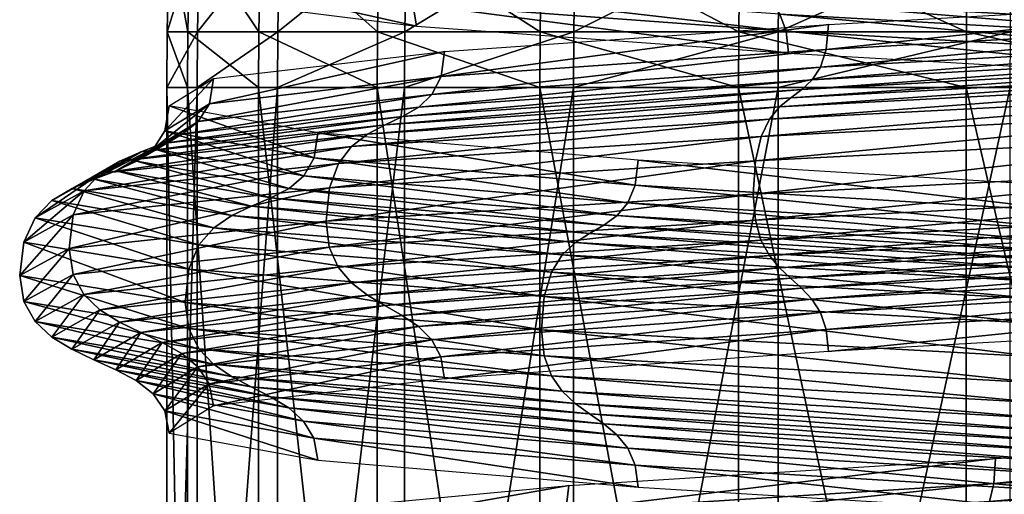
# Model space of a CAD drawing. Units: metres. Extents: x -7.42 to -4.35, y -0.95 to 5.09.
# Drawn here: x -6.43 to -6.06, y -0.4 to -0.22 of the extents above; entities that cross this region are included whole.
import ezdxf

# ---------------------------------------------------------------- set-up
doc = ezdxf.new("R2010")
doc.units = ezdxf.units.M

msp = doc.modelspace()

# ---------------------------------------------------------------- linework, layer by layer
at = {"layer": 'bottom lathe'}
for points in [[(-6.360407, -0.191125, -0.97063), (-6.372268, -0.229181, -1.065617), (-6.36112, -0.229181, -0.970475)], [(-6.360407, -0.191125, -0.97063), (-6.37154, -0.191125, -1.06563), (-6.372268, -0.229181, -1.065617)], [(-6.37154, -0.191125, -1.06563), (-6.364645, -0.229181, -1.161106), (-6.372268, -0.229181, -1.065617)], [(-6.37154, -0.191125, -1.06563), (-6.363928, -0.191125, -1.160977), (-6.364645, -0.229181, -1.161106)], [(-6.363928, -0.191125, -1.160977), (-6.338542, -0.229181, -1.253274), (-6.364645, -0.229181, -1.161106)], [(-6.363928, -0.191125, -1.160977), (-6.337864, -0.191125, -1.253008), (-6.338542, -0.229181, -1.253274)], [(-6.330959, -0.191125, -0.879626), (-6.36112, -0.229181, -0.970475), (-6.331628, -0.229181, -0.879335)], [(-6.330959, -0.191125, -0.879626), (-6.360407, -0.191125, -0.97063), (-6.36112, -0.229181, -0.970475)], [(-6.337864, -0.191125, -1.253008), (-6.294964, -0.229181, -1.338581), (-6.338542, -0.229181, -1.253274)], [(-6.337864, -0.191125, -1.253008), (-6.294351, -0.191125, -1.338187), (-6.294964, -0.229181, -1.338581)], [(-6.284326, -0.191125, -0.796114), (-6.331628, -0.229181, -0.879335), (-6.284925, -0.229181, -0.795698)], [(-6.284326, -0.191125, -0.796114), (-6.330959, -0.191125, -0.879626), (-6.331628, -0.229181, -0.879335)], [(-6.294351, -0.191125, -1.338187), (-6.23518, -0.229181, -1.414166), (-6.294964, -0.229181, -1.338581)], [(-6.294351, -0.191125, -1.338187), (-6.234656, -0.191125, -1.41366), (-6.23518, -0.229181, -1.414166)], [(-6.222299, -0.191125, -0.723302), (-6.284925, -0.229181, -0.795698), (-6.222805, -0.229181, -0.722777)], [(-6.222299, -0.191125, -0.723302), (-6.284326, -0.191125, -0.796114), (-6.284925, -0.229181, -0.795698)], [(-6.234656, -0.191125, -1.41366), (-6.162204, -0.229181, -1.476221), (-6.23518, -0.229181, -1.414166)], [(-6.234656, -0.191125, -1.41366), (-6.161789, -0.191125, -1.475622), (-6.162204, -0.229181, -1.476221)], [(-6.147261, -0.191125, -0.663987), (-6.222805, -0.229181, -0.722777), (-6.147655, -0.229181, -0.663374)], [(-6.147261, -0.191125, -0.663987), (-6.222299, -0.191125, -0.723302), (-6.222805, -0.229181, -0.722777)], [(-6.161789, -0.191125, -1.475622), (-6.078526, -0.229181, -1.52285), (-6.162204, -0.229181, -1.476221)], [(-6.161789, -0.191125, -1.475622), (-6.078235, -0.191125, -1.522181), (-6.078526, -0.229181, -1.52285)], [(-6.062094, -0.191125, -0.620448), (-6.147655, -0.229181, -0.663374), (-6.062361, -0.229181, -0.619769)], [(-6.062094, -0.191125, -0.620448), (-6.147261, -0.191125, -0.663987), (-6.147655, -0.229181, -0.663374)], [(-6.078235, -0.191125, -1.522181), (-5.98736, -0.229181, -1.552261), (-6.078526, -0.229181, -1.52285)], [(-6.078235, -0.191125, -1.522181), (-5.987205, -0.191125, -1.551549), (-5.98736, -0.229181, -1.552261)], [(-6.361278, -0.208946, -1.194197), (-6.359655, -0.217073, -1.193793), (-6.280633, -0.227055, -1.363257)], [(-6.361278, -0.208946, -1.194197), (-6.280633, -0.227055, -1.363257), (-6.281985, -0.218928, -1.364239)], [(-6.285442, -0.212676, -1.366751), (-6.281985, -0.218928, -1.364239), (-6.144768, -0.228909, -1.492196)], [(-6.285442, -0.212676, -1.366751), (-6.144768, -0.228909, -1.492196), (-6.147033, -0.222657, -1.49582)], [(-6.154311, -0.213746, -1.507468), (-6.15033, -0.217772, -1.501096), (-5.971432, -0.227754, -1.569768)], [(-6.154311, -0.213746, -1.507468), (-5.971432, -0.227754, -1.569768), (-5.972736, -0.223727, -1.577168)], [(-5.952427, -0.21644, -0.590052), (-5.952651, -0.225673, -0.58846), (-6.130026, -0.235655, -0.649535)], [(-5.952427, -0.21644, -0.590052), (-6.130026, -0.235655, -0.649535), (-6.129223, -0.226422, -0.650928)], [(-6.281985, -0.218928, -1.364239), (-6.280633, -0.227055, -1.363257), (-6.143882, -0.237036, -1.490779)], [(-6.281985, -0.218928, -1.364239), (-6.143882, -0.237036, -1.490779), (-6.144768, -0.228909, -1.492196)], [(-6.15033, -0.217772, -1.501096), (-6.147033, -0.222657, -1.49582), (-5.970351, -0.232639, -1.563642)], [(-6.15033, -0.217772, -1.501096), (-5.970351, -0.232639, -1.563642), (-5.971432, -0.227754, -1.569768)], [(-6.147033, -0.222657, -1.49582), (-6.144768, -0.228909, -1.492196), (-5.969609, -0.23889, -1.559433)], [(-6.147033, -0.222657, -1.49582), (-5.969609, -0.23889, -1.559433), (-5.970351, -0.232639, -1.563642)], [(-6.129223, -0.226422, -0.650928), (-6.130026, -0.235655, -0.649535), (-6.271607, -0.245635, -0.77261)], [(-6.129223, -0.226422, -0.650928), (-6.271607, -0.245635, -0.77261), (-6.270341, -0.236402, -0.7736)], [(-5.952651, -0.225673, -0.58846), (-5.953239, -0.232237, -0.584269), (-6.132143, -0.242218, -0.64587)], [(-5.952651, -0.225673, -0.58846), (-6.132143, -0.242218, -0.64587), (-6.130026, -0.235655, -0.649535)], [(-6.36112, -0.229181, -0.970475), (-6.372427, -0.249648, -1.065614), (-6.361274, -0.249648, -0.970442)], [(-6.36112, -0.229181, -0.970475), (-6.372268, -0.229181, -1.065617), (-6.372427, -0.249648, -1.065614)], [(-6.372268, -0.229181, -1.065617), (-6.3648, -0.249648, -1.161134), (-6.372427, -0.249648, -1.065614)], [(-6.372268, -0.229181, -1.065617), (-6.364645, -0.229181, -1.161106), (-6.3648, -0.249648, -1.161134)], [(-6.364645, -0.229181, -1.161106), (-6.33869, -0.249648, -1.253332), (-6.3648, -0.249648, -1.161134)], [(-6.364645, -0.229181, -1.161106), (-6.338542, -0.229181, -1.253274), (-6.33869, -0.249648, -1.253332)], [(-6.331628, -0.229181, -0.879335), (-6.361274, -0.249648, -0.970442), (-6.331772, -0.249648, -0.879272)], [(-6.331628, -0.229181, -0.879335), (-6.36112, -0.229181, -0.970475), (-6.361274, -0.249648, -0.970442)], [(-6.338542, -0.229181, -1.253274), (-6.295096, -0.249648, -1.338666), (-6.33869, -0.249648, -1.253332)], [(-6.338542, -0.229181, -1.253274), (-6.294964, -0.229181, -1.338581), (-6.295096, -0.249648, -1.338666)], [(-6.284925, -0.229181, -0.795698), (-6.331772, -0.249648, -0.879272), (-6.285055, -0.249648, -0.795608)], [(-6.284925, -0.229181, -0.795698), (-6.331628, -0.229181, -0.879335), (-6.331772, -0.249648, -0.879272)], [(-6.294964, -0.229181, -1.338581), (-6.235293, -0.249648, -1.414275), (-6.295096, -0.249648, -1.338666)], [(-6.294964, -0.229181, -1.338581), (-6.23518, -0.229181, -1.414166), (-6.235293, -0.249648, -1.414275)], [(-6.222805, -0.229181, -0.722777), (-6.285055, -0.249648, -0.795608), (-6.222914, -0.249648, -0.722664)], [(-6.222805, -0.229181, -0.722777), (-6.284925, -0.229181, -0.795698), (-6.285055, -0.249648, -0.795608)], [(-6.23518, -0.229181, -1.414166), (-6.162294, -0.249648, -1.47635), (-6.235293, -0.249648, -1.414275)], [(-6.23518, -0.229181, -1.414166), (-6.162204, -0.229181, -1.476221), (-6.162294, -0.249648, -1.47635)], [(-6.147655, -0.229181, -0.663374), (-6.222914, -0.249648, -0.722664), (-6.14774, -0.249648, -0.663241)], [(-6.147655, -0.229181, -0.663374), (-6.222805, -0.229181, -0.722777), (-6.222914, -0.249648, -0.722664)], [(-6.162204, -0.229181, -1.476221), (-6.078588, -0.249648, -1.522994), (-6.162294, -0.249648, -1.47635)], [(-6.162204, -0.229181, -1.476221), (-6.078526, -0.229181, -1.52285), (-6.078588, -0.249648, -1.522994)], [(-6.062361, -0.229181, -0.619769), (-6.14774, -0.249648, -0.663241), (-6.062419, -0.249648, -0.619623)], [(-6.062361, -0.229181, -0.619769), (-6.147655, -0.229181, -0.663374), (-6.14774, -0.249648, -0.663241)], [(-6.144768, -0.228909, -1.492196), (-6.143882, -0.237036, -1.490779), (-5.969319, -0.247017, -1.557787)], [(-6.144768, -0.228909, -1.492196), (-5.969319, -0.247017, -1.557787), (-5.969609, -0.23889, -1.559433)], [(-6.078526, -0.229181, -1.52285), (-5.987393, -0.249648, -1.552415), (-6.078588, -0.249648, -1.522994)], [(-6.078526, -0.229181, -1.52285), (-5.98736, -0.229181, -1.552261), (-5.987393, -0.249648, -1.552415)], [(-5.953239, -0.232237, -0.584269), (-5.954103, -0.236884, -0.57813), (-6.135242, -0.246866, -0.640501)], [(-5.953239, -0.232237, -0.584269), (-6.135242, -0.246866, -0.640501), (-6.132143, -0.242218, -0.64587)], [(-6.270341, -0.236402, -0.7736), (-6.271607, -0.245635, -0.77261), (-6.356774, -0.255617, -0.939759)], [(-6.270341, -0.236402, -0.7736), (-6.356774, -0.255617, -0.939759), (-6.355229, -0.246384, -0.940202)], [(-6.130026, -0.235655, -0.649535), (-6.132143, -0.242218, -0.64587), (-6.274942, -0.252199, -0.770004)], [(-6.130026, -0.235655, -0.649535), (-6.274942, -0.252199, -0.770004), (-6.271607, -0.245635, -0.77261)], [(-5.954103, -0.236884, -0.57813), (-5.955147, -0.240366, -0.570694), (-6.138997, -0.250348, -0.633999)], [(-5.954103, -0.236884, -0.57813), (-6.138997, -0.250348, -0.633999), (-6.135242, -0.246866, -0.640501)], [(-6.132143, -0.242218, -0.64587), (-6.135242, -0.246866, -0.640501), (-6.279828, -0.256846, -0.766187)], [(-6.132143, -0.242218, -0.64587), (-6.279828, -0.256846, -0.766187), (-6.274942, -0.252199, -0.770004)], [(-5.955147, -0.240366, -0.570694), (-5.956283, -0.243435, -0.562614), (-6.143076, -0.253416, -0.626932)], [(-5.955147, -0.240366, -0.570694), (-6.143076, -0.253416, -0.626932), (-6.138997, -0.250348, -0.633999)], [(-6.271607, -0.245635, -0.77261), (-6.274942, -0.252199, -0.770004), (-6.360843, -0.262181, -0.938593)], [(-6.271607, -0.245635, -0.77261), (-6.360843, -0.262181, -0.938593), (-6.356774, -0.255617, -0.939759)], [(-5.956283, -0.243435, -0.562614), (-5.957418, -0.246842, -0.554539), (-6.147154, -0.256824, -0.619871)], [(-5.956283, -0.243435, -0.562614), (-6.147154, -0.256824, -0.619871), (-6.143076, -0.253416, -0.626932)], [(-6.355229, -0.246384, -0.940202), (-6.356774, -0.255617, -0.939759), (-6.373125, -0.265598, -1.126642)], [(-6.355229, -0.246384, -0.940202), (-6.373125, -0.265598, -1.126642), (-6.371526, -0.256365, -1.126474)], [(-6.361274, -0.249648, -0.970442), (-6.372427, -0.642185, -1.065614), (-6.361274, -0.642185, -0.970442)], [(-6.361274, -0.249648, -0.970442), (-6.372427, -0.249648, -1.065614), (-6.372427, -0.642185, -1.065614)], [(-6.372427, -0.249648, -1.065614), (-6.3648, -0.642185, -1.161134), (-6.372427, -0.642185, -1.065614)], [(-6.372427, -0.249648, -1.065614), (-6.3648, -0.249648, -1.161134), (-6.3648, -0.642185, -1.161134)], [(-6.3648, -0.249648, -1.161134), (-6.33869, -0.642185, -1.253332), (-6.3648, -0.642185, -1.161134)], [(-6.3648, -0.249648, -1.161134), (-6.33869, -0.249648, -1.253332), (-6.33869, -0.642185, -1.253332)], [(-6.331772, -0.249648, -0.879272), (-6.361274, -0.642185, -0.970442), (-6.331772, -0.642185, -0.879272)], [(-6.331772, -0.249648, -0.879272), (-6.361274, -0.249648, -0.970442), (-6.361274, -0.642185, -0.970442)], [(-6.33869, -0.249648, -1.253332), (-6.295096, -0.642185, -1.338666), (-6.33869, -0.642185, -1.253332)], [(-6.33869, -0.249648, -1.253332), (-6.295096, -0.249648, -1.338666), (-6.295096, -0.642185, -1.338666)], [(-6.285055, -0.249648, -0.795608), (-6.331772, -0.642185, -0.879272), (-6.285054, -0.642185, -0.795608)], [(-6.285055, -0.249648, -0.795608), (-6.331772, -0.249648, -0.879272), (-6.331772, -0.642185, -0.879272)], [(-6.295096, -0.249648, -1.338666), (-6.235293, -0.642185, -1.414275), (-6.295096, -0.642185, -1.338666)], [(-6.295096, -0.249648, -1.338666), (-6.235293, -0.249648, -1.414275), (-6.235293, -0.642185, -1.414275)], [(-6.135242, -0.246866, -0.640501), (-6.138997, -0.250348, -0.633999), (-6.285745, -0.260329, -0.761565)], [(-6.135242, -0.246866, -0.640501), (-6.285745, -0.260329, -0.761565), (-6.279828, -0.256846, -0.766187)], [(-6.222914, -0.249648, -0.722664), (-6.285055, -0.249648, -0.795608), (-6.285054, -0.642185, -0.795608)], [(-6.222914, -0.249648, -0.722664), (-6.285054, -0.642185, -0.795608), (-6.222914, -0.642185, -0.722664)], [(-6.235293, -0.249648, -1.414275), (-6.162294, -0.642185, -1.47635), (-6.235293, -0.642185, -1.414275)], [(-6.235293, -0.249648, -1.414275), (-6.162294, -0.249648, -1.47635), (-6.162294, -0.642185, -1.47635)], [(-6.14774, -0.249648, -0.663241), (-6.222914, -0.642185, -0.722664), (-6.14774, -0.642185, -0.663241)], [(-6.14774, -0.249648, -0.663241), (-6.222914, -0.249648, -0.722664), (-6.222914, -0.642185, -0.722664)], [(-6.162294, -0.249648, -1.47635), (-6.078588, -0.642185, -1.522994), (-6.162294, -0.642185, -1.47635)], [(-6.162294, -0.249648, -1.47635), (-6.078588, -0.249648, -1.522994), (-6.078588, -0.642185, -1.522994)], [(-5.957418, -0.246842, -0.554539), (-5.95846, -0.25134, -0.547123), (-6.150898, -0.261322, -0.613384)], [(-5.957418, -0.246842, -0.554539), (-6.150898, -0.261322, -0.613384), (-6.147154, -0.256824, -0.619871)], [(-6.062419, -0.249648, -0.619623), (-6.14774, -0.642185, -0.663241), (-6.062419, -0.642185, -0.619623)], [(-6.062419, -0.249648, -0.619623), (-6.14774, -0.249648, -0.663241), (-6.14774, -0.642185, -0.663241)], [(-6.078588, -0.249648, -1.522994), (-5.987393, -0.642185, -1.552415), (-6.078588, -0.642185, -1.522994)], [(-6.078588, -0.249648, -1.522994), (-5.987393, -0.249648, -1.552415), (-5.987393, -0.642185, -1.552415)], [(-6.274942, -0.252199, -0.770004), (-6.279828, -0.256846, -0.766187), (-6.366802, -0.266828, -0.936884)], [(-6.274942, -0.252199, -0.770004), (-6.366802, -0.266828, -0.936884), (-6.360843, -0.262181, -0.938593)], [(-6.138997, -0.250348, -0.633999), (-6.143076, -0.253416, -0.626932), (-6.292174, -0.263397, -0.756541)], [(-6.138997, -0.250348, -0.633999), (-6.292174, -0.263397, -0.756541), (-6.285745, -0.260329, -0.761565)], [(-5.95846, -0.25134, -0.547123), (-5.959319, -0.257679, -0.541015), (-6.153982, -0.267661, -0.608043)], [(-5.95846, -0.25134, -0.547123), (-6.153982, -0.267661, -0.608043), (-6.150898, -0.261322, -0.613384)], [(-6.356774, -0.255617, -0.939759), (-6.360843, -0.262181, -0.938593), (-6.377333, -0.272162, -1.127084)], [(-6.356774, -0.255617, -0.939759), (-6.377333, -0.272162, -1.127084), (-6.373125, -0.265598, -1.126642)], [(-6.279828, -0.256846, -0.766187), (-6.285745, -0.260329, -0.761565), (-6.37402, -0.27031, -0.934814)], [(-6.279828, -0.256846, -0.766187), (-6.37402, -0.27031, -0.934814), (-6.366802, -0.266828, -0.936884)], [(-6.371526, -0.256365, -1.126474), (-6.373125, -0.265598, -1.126642), (-6.318277, -0.275579, -1.306041)], [(-6.371526, -0.256365, -1.126474), (-6.318277, -0.275579, -1.306041), (-6.316857, -0.266346, -1.305286)], [(-6.147154, -0.256824, -0.619871), (-6.150898, -0.261322, -0.613384), (-6.304502, -0.271303, -0.74691)], [(-6.147154, -0.256824, -0.619871), (-6.304502, -0.271303, -0.74691), (-6.2986, -0.266805, -0.751521)], [(-6.143076, -0.253416, -0.626932), (-6.147154, -0.256824, -0.619871), (-6.2986, -0.266805, -0.751521)], [(-6.143076, -0.253416, -0.626932), (-6.2986, -0.266805, -0.751521), (-6.292174, -0.263397, -0.756541)], [(-6.285745, -0.260329, -0.761565), (-6.292174, -0.263397, -0.756541), (-6.381863, -0.273379, -0.932565)], [(-6.285745, -0.260329, -0.761565), (-6.381863, -0.273379, -0.932565), (-6.37402, -0.27031, -0.934814)], [(-5.959319, -0.257679, -0.541015), (-5.959902, -0.266613, -0.536867), (-6.156076, -0.276595, -0.604415)], [(-5.959319, -0.257679, -0.541015), (-6.156076, -0.276595, -0.604415), (-6.153982, -0.267661, -0.608043)], [(-6.292174, -0.263397, -0.756541), (-6.2986, -0.266805, -0.751521), (-6.389701, -0.276786, -0.930317)], [(-6.292174, -0.263397, -0.756541), (-6.389701, -0.276786, -0.930317), (-6.381863, -0.273379, -0.932565)], [(-6.360843, -0.262181, -0.938593), (-6.366802, -0.266828, -0.936884), (-6.383499, -0.276809, -1.127732)], [(-6.360843, -0.262181, -0.938593), (-6.383499, -0.276809, -1.127732), (-6.377333, -0.272162, -1.127084)], [(-6.150898, -0.261322, -0.613384), (-6.153982, -0.267661, -0.608043), (-6.309362, -0.277642, -0.743113)], [(-6.150898, -0.261322, -0.613384), (-6.309362, -0.277642, -0.743113), (-6.304502, -0.271303, -0.74691)], [(-6.2986, -0.266805, -0.751521), (-6.304502, -0.271303, -0.74691), (-6.396901, -0.281284, -0.928253)], [(-6.2986, -0.266805, -0.751521), (-6.396901, -0.281284, -0.928253), (-6.389701, -0.276786, -0.930317)], [(-6.366802, -0.266828, -0.936884), (-6.37402, -0.27031, -0.934814), (-6.390966, -0.280291, -1.128517)], [(-6.366802, -0.266828, -0.936884), (-6.390966, -0.280291, -1.128517), (-6.383499, -0.276809, -1.127732)], [(-6.373125, -0.265598, -1.126642), (-6.377333, -0.272162, -1.127084), (-6.322013, -0.282143, -1.308028)], [(-6.373125, -0.265598, -1.126642), (-6.322013, -0.282143, -1.308028), (-6.318277, -0.275579, -1.306041)], [(-6.316857, -0.266346, -1.305286), (-6.318277, -0.275579, -1.306041), (-6.200219, -0.28556, -1.451831)], [(-6.316857, -0.266346, -1.305286), (-6.200219, -0.28556, -1.451831), (-6.199185, -0.276327, -1.450599)], [(-6.153982, -0.267661, -0.608043), (-6.156076, -0.276595, -0.604415), (-6.312663, -0.286576, -0.740534)], [(-6.153982, -0.267661, -0.608043), (-6.312663, -0.286576, -0.740534), (-6.309362, -0.277642, -0.743113)], [(-5.959902, -0.266613, -0.536867), (-5.960117, -0.278892, -0.535331), (-6.156852, -0.288874, -0.603072)], [(-5.959902, -0.266613, -0.536867), (-6.156852, -0.288874, -0.603072), (-6.156076, -0.276595, -0.604415)], [(-6.304502, -0.271303, -0.74691), (-6.309362, -0.277642, -0.743113), (-6.40283, -0.287623, -0.926553)], [(-6.304502, -0.271303, -0.74691), (-6.40283, -0.287623, -0.926553), (-6.396901, -0.281284, -0.928253)], [(-6.37402, -0.27031, -0.934814), (-6.381863, -0.273379, -0.932565), (-6.399081, -0.28336, -1.12937)], [(-6.37402, -0.27031, -0.934814), (-6.399081, -0.28336, -1.12937), (-6.390966, -0.280291, -1.128517)], [(-6.381863, -0.273379, -0.932565), (-6.389701, -0.276786, -0.930317), (-6.407191, -0.286767, -1.130222)], [(-6.381863, -0.273379, -0.932565), (-6.407191, -0.286767, -1.130222), (-6.399081, -0.28336, -1.12937)], [(-6.377333, -0.272162, -1.127084), (-6.383499, -0.276809, -1.127732), (-6.327487, -0.28679, -1.310938)], [(-6.377333, -0.272162, -1.127084), (-6.327487, -0.28679, -1.310938), (-6.322013, -0.282143, -1.308028)], [(-6.389701, -0.276786, -0.930317), (-6.396901, -0.281284, -0.928253), (-6.414639, -0.291265, -1.131005)], [(-6.389701, -0.276786, -0.930317), (-6.414639, -0.291265, -1.131005), (-6.407191, -0.286767, -1.130222)], [(-6.309362, -0.277642, -0.743113), (-6.312663, -0.286576, -0.740534), (-6.406856, -0.296557, -0.925398)], [(-6.309362, -0.277642, -0.743113), (-6.406856, -0.296557, -0.925398), (-6.40283, -0.287623, -0.926553)], [(-6.383499, -0.276809, -1.127732), (-6.390966, -0.280291, -1.128517), (-6.334117, -0.290273, -1.314463)], [(-6.383499, -0.276809, -1.127732), (-6.334117, -0.290273, -1.314463), (-6.327487, -0.28679, -1.310938)], [(-6.318277, -0.275579, -1.306041), (-6.322013, -0.282143, -1.308028), (-6.202939, -0.292124, -1.455073)], [(-6.318277, -0.275579, -1.306041), (-6.202939, -0.292124, -1.455073), (-6.200219, -0.28556, -1.451831)], [(-6.156076, -0.276595, -0.604415), (-6.156852, -0.288874, -0.603072), (-6.313885, -0.298855, -0.739579)], [(-6.156076, -0.276595, -0.604415), (-6.313885, -0.298855, -0.739579), (-6.312663, -0.286576, -0.740534)], [(-6.199185, -0.276327, -1.450599), (-6.200219, -0.28556, -1.451831), (-6.036143, -0.295541, -1.542779)], [(-6.199185, -0.276327, -1.450599), (-6.036143, -0.295541, -1.542779), (-6.035646, -0.286308, -1.54125)], [(-6.396901, -0.281284, -0.928253), (-6.40283, -0.287623, -0.926553), (-6.420774, -0.297604, -1.13165)], [(-6.396901, -0.281284, -0.928253), (-6.420774, -0.297604, -1.13165), (-6.414639, -0.291265, -1.131005)], [(-6.390966, -0.280291, -1.128517), (-6.399081, -0.28336, -1.12937), (-6.341322, -0.293341, -1.318294)], [(-6.390966, -0.280291, -1.128517), (-6.341322, -0.293341, -1.318294), (-6.334117, -0.290273, -1.314463)], [(-6.322013, -0.282143, -1.308028), (-6.327487, -0.28679, -1.310938), (-6.206923, -0.296771, -1.459822)], [(-6.322013, -0.282143, -1.308028), (-6.206923, -0.296771, -1.459822), (-6.202939, -0.292124, -1.455073)], [(-5.960117, -0.278892, -0.535331), (-6.15609, -0.298447, -0.604393), (-6.156852, -0.288874, -0.603072)], [(-5.960117, -0.278892, -0.535331), (-5.959905, -0.288466, -0.536842), (-6.15609, -0.298447, -0.604393)], [(-6.399081, -0.28336, -1.12937), (-6.407191, -0.286767, -1.130222), (-6.348521, -0.296749, -1.322122)], [(-6.399081, -0.28336, -1.12937), (-6.348521, -0.296749, -1.322122), (-6.341322, -0.293341, -1.318294)], [(-6.200219, -0.28556, -1.451831), (-6.202939, -0.292124, -1.455073), (-6.037451, -0.302105, -1.546804)], [(-6.200219, -0.28556, -1.451831), (-6.037451, -0.302105, -1.546804), (-6.036143, -0.295541, -1.542779)], [(-6.40283, -0.287623, -0.926553), (-6.406856, -0.296557, -0.925398), (-6.424939, -0.306538, -1.132088)], [(-6.40283, -0.287623, -0.926553), (-6.424939, -0.306538, -1.132088), (-6.420774, -0.297604, -1.13165)], [(-6.407191, -0.286767, -1.130222), (-6.414639, -0.291265, -1.131005), (-6.355134, -0.301247, -1.325638)], [(-6.312663, -0.286576, -0.740534), (-6.313885, -0.298855, -0.739579), (-6.408347, -0.308836, -0.924971)], [(-6.312663, -0.286576, -0.740534), (-6.408347, -0.308836, -0.924971), (-6.406856, -0.296557, -0.925398)], [(-6.407191, -0.286767, -1.130222), (-6.355134, -0.301247, -1.325638), (-6.348521, -0.296749, -1.322122)], [(-6.327487, -0.28679, -1.310938), (-6.334117, -0.290273, -1.314463), (-6.211751, -0.300253, -1.465574)], [(-6.327487, -0.28679, -1.310938), (-6.211751, -0.300253, -1.465574), (-6.206923, -0.296771, -1.459822)], [(-6.156852, -0.288874, -0.603072), (-6.312683, -0.308428, -0.740518), (-6.313885, -0.298855, -0.739579)], [(-6.156852, -0.288874, -0.603072), (-6.15609, -0.298447, -0.604393), (-6.312683, -0.308428, -0.740518)], [(-5.959905, -0.288466, -0.536842), (-6.154009, -0.305823, -0.607996), (-6.15609, -0.298447, -0.604393)], [(-5.959905, -0.288466, -0.536842), (-5.959326, -0.295842, -0.540961), (-6.154009, -0.305823, -0.607996)], [(-6.414639, -0.291265, -1.131005), (-6.420774, -0.297604, -1.13165), (-6.36058, -0.307586, -1.328534)], [(-6.414639, -0.291265, -1.131005), (-6.36058, -0.307586, -1.328534), (-6.355134, -0.301247, -1.325638)], [(-6.334117, -0.290273, -1.314463), (-6.341322, -0.293341, -1.318294), (-6.216995, -0.303322, -1.471824)], [(-6.334117, -0.290273, -1.314463), (-6.216995, -0.303322, -1.471824), (-6.211751, -0.300253, -1.465574)], [(-6.202939, -0.292124, -1.455073), (-6.206923, -0.296771, -1.459822), (-6.039366, -0.306752, -1.5527)], [(-6.202939, -0.292124, -1.455073), (-6.039366, -0.306752, -1.5527), (-6.037451, -0.302105, -1.546804)], [(-6.406856, -0.296557, -0.925398), (-6.408347, -0.308836, -0.924971), (-6.426481, -0.318817, -1.13225)], [(-6.406856, -0.296557, -0.925398), (-6.426481, -0.318817, -1.13225), (-6.424939, -0.306538, -1.132088)], [(-6.348521, -0.296749, -1.322122), (-6.355134, -0.301247, -1.325638), (-6.227051, -0.311228, -1.483808)], [(-6.341322, -0.293341, -1.318294), (-6.348521, -0.296749, -1.322122), (-6.222236, -0.306729, -1.478071)], [(-6.348521, -0.296749, -1.322122), (-6.227051, -0.311228, -1.483808), (-6.222236, -0.306729, -1.478071)], [(-6.341322, -0.293341, -1.318294), (-6.222236, -0.306729, -1.478071), (-6.216995, -0.303322, -1.471824)], [(-5.959326, -0.295842, -0.540961), (-6.150939, -0.311511, -0.613313), (-6.154009, -0.305823, -0.607996)], [(-5.959326, -0.295842, -0.540961), (-5.958471, -0.30153, -0.547041), (-6.150939, -0.311511, -0.613313)], [(-6.420774, -0.297604, -1.13165), (-6.424939, -0.306538, -1.132088), (-6.364278, -0.31652, -1.3305)], [(-6.420774, -0.297604, -1.13165), (-6.364278, -0.31652, -1.3305), (-6.36058, -0.307586, -1.328534)], [(-6.313885, -0.298855, -0.739579), (-6.406881, -0.31841, -0.925391), (-6.408347, -0.308836, -0.924971)], [(-6.313885, -0.298855, -0.739579), (-6.312683, -0.308428, -0.740518), (-6.406881, -0.31841, -0.925391)], [(-6.15609, -0.298447, -0.604393), (-6.309405, -0.315804, -0.743079), (-6.312683, -0.308428, -0.740518)], [(-6.15609, -0.298447, -0.604393), (-6.154009, -0.305823, -0.607996), (-6.309405, -0.315804, -0.743079)], [(-6.211751, -0.300253, -1.465574), (-6.216995, -0.303322, -1.471824), (-6.044208, -0.313303, -1.567602)], [(-6.206923, -0.296771, -1.459822), (-6.211751, -0.300253, -1.465574), (-6.041687, -0.310234, -1.559841)], [(-6.211751, -0.300253, -1.465574), (-6.044208, -0.313303, -1.567602), (-6.041687, -0.310234, -1.559841)], [(-6.206923, -0.296771, -1.459822), (-6.041687, -0.310234, -1.559841), (-6.039366, -0.306752, -1.5527)], [(-6.355134, -0.301247, -1.325638), (-6.36058, -0.307586, -1.328534), (-6.231015, -0.317567, -1.488533)], [(-6.355134, -0.301247, -1.325638), (-6.231015, -0.317567, -1.488533), (-6.227051, -0.311228, -1.483808)], [(-6.216995, -0.303322, -1.471824), (-6.222236, -0.306729, -1.478071), (-6.046728, -0.31671, -1.575356)], [(-6.216995, -0.303322, -1.471824), (-6.046728, -0.31671, -1.575356), (-6.044208, -0.313303, -1.567602)], [(-5.958471, -0.30153, -0.547041), (-6.147207, -0.31602, -0.619778), (-6.150939, -0.311511, -0.613313)], [(-5.958471, -0.30153, -0.547041), (-5.957433, -0.306039, -0.554434), (-6.147207, -0.31602, -0.619778)], [(-6.424939, -0.306538, -1.132088), (-6.426481, -0.318817, -1.13225), (-6.365648, -0.328799, -1.331229)], [(-6.424939, -0.306538, -1.132088), (-6.365648, -0.328799, -1.331229), (-6.364278, -0.31652, -1.3305)], [(-6.36058, -0.307586, -1.328534), (-6.364278, -0.31652, -1.3305), (-6.233708, -0.3265, -1.491742)], [(-6.36058, -0.307586, -1.328534), (-6.233708, -0.3265, -1.491742), (-6.231015, -0.317567, -1.488533)], [(-6.154009, -0.305823, -0.607996), (-6.304567, -0.321492, -0.746859), (-6.309405, -0.315804, -0.743079)], [(-6.154009, -0.305823, -0.607996), (-6.150939, -0.311511, -0.613313), (-6.304567, -0.321492, -0.746859)], [(-6.222236, -0.306729, -1.478071), (-6.227051, -0.311228, -1.483808), (-6.049043, -0.321208, -1.58248)], [(-6.222236, -0.306729, -1.478071), (-6.049043, -0.321208, -1.58248), (-6.046728, -0.31671, -1.575356)], [(-5.957433, -0.306039, -0.554434), (-6.143139, -0.31986, -0.626824), (-6.147207, -0.31602, -0.619778)], [(-5.957433, -0.306039, -0.554434), (-5.9563, -0.309878, -0.56249), (-6.143139, -0.31986, -0.626824)], [(-6.408347, -0.308836, -0.924971), (-6.424965, -0.32839, -1.13209), (-6.426481, -0.318817, -1.13225)], [(-6.408347, -0.308836, -0.924971), (-6.406881, -0.31841, -0.925391), (-6.424965, -0.32839, -1.13209)], [(-6.312683, -0.308428, -0.740518), (-6.402882, -0.325786, -0.926538), (-6.406881, -0.31841, -0.925391)], [(-6.312683, -0.308428, -0.740518), (-6.309405, -0.315804, -0.743079), (-6.402882, -0.325786, -0.926538)], [(-6.227051, -0.311228, -1.483808), (-6.231015, -0.317567, -1.488533), (-6.050949, -0.327548, -1.588346)], [(-6.227051, -0.311228, -1.483808), (-6.050949, -0.327548, -1.588346), (-6.049043, -0.321208, -1.58248)], [(-5.9563, -0.309878, -0.56249), (-6.139063, -0.323538, -0.633885), (-6.143139, -0.31986, -0.626824)], [(-5.9563, -0.309878, -0.56249), (-5.955165, -0.313557, -0.570564), (-6.139063, -0.323538, -0.633885)], [(-6.150939, -0.311511, -0.613313), (-6.298684, -0.326001, -0.751455), (-6.304567, -0.321492, -0.746859)], [(-6.150939, -0.311511, -0.613313), (-6.147207, -0.31602, -0.619778), (-6.298684, -0.326001, -0.751455)], [(-5.955165, -0.313557, -0.570564), (-6.135305, -0.327565, -0.640392), (-6.139063, -0.323538, -0.633885)], [(-5.955165, -0.313557, -0.570564), (-5.95412, -0.317584, -0.578004), (-6.135305, -0.327565, -0.640392)], [(-6.406881, -0.31841, -0.925391), (-6.420828, -0.335767, -1.131656), (-6.424965, -0.32839, -1.13209)], [(-6.406881, -0.31841, -0.925391), (-6.402882, -0.325786, -0.926538), (-6.420828, -0.335767, -1.131656)], [(-6.309405, -0.315804, -0.743079), (-6.39698, -0.331474, -0.92823), (-6.402882, -0.325786, -0.926538)], [(-6.309405, -0.315804, -0.743079), (-6.304567, -0.321492, -0.746859), (-6.39698, -0.331474, -0.92823)], [(-6.364278, -0.31652, -1.3305), (-6.365648, -0.328799, -1.331229), (-6.234704, -0.33878, -1.49293)], [(-6.364278, -0.31652, -1.3305), (-6.234704, -0.33878, -1.49293), (-6.233708, -0.3265, -1.491742)], [(-6.147207, -0.31602, -0.619778), (-6.292273, -0.329841, -0.756464), (-6.298684, -0.326001, -0.751455)], [(-6.147207, -0.31602, -0.619778), (-6.143139, -0.31986, -0.626824), (-6.292273, -0.329841, -0.756464)], [(-6.231015, -0.317567, -1.488533), (-6.233708, -0.3265, -1.491742), (-6.052243, -0.336481, -1.592329)], [(-6.231015, -0.317567, -1.488533), (-6.052243, -0.336481, -1.592329), (-6.050949, -0.327548, -1.588346)], [(-5.95412, -0.317584, -0.578004), (-6.132195, -0.33245, -0.645779), (-6.135305, -0.327565, -0.640392)], [(-5.95412, -0.317584, -0.578004), (-5.953254, -0.322468, -0.584165), (-6.132195, -0.33245, -0.645779)], [(-6.426481, -0.318817, -1.13225), (-6.424965, -0.32839, -1.13209), (-6.364301, -0.338372, -1.330512)], [(-6.426481, -0.318817, -1.13225), (-6.364301, -0.338372, -1.330512), (-6.365648, -0.328799, -1.331229)], [(-6.304567, -0.321492, -0.746859), (-6.389804, -0.335983, -0.930288), (-6.39698, -0.331474, -0.92823)], [(-6.304567, -0.321492, -0.746859), (-6.298684, -0.326001, -0.751455), (-6.389804, -0.335983, -0.930288)], [(-6.143139, -0.31986, -0.626824), (-6.285849, -0.333519, -0.761484), (-6.292273, -0.329841, -0.756464)], [(-6.143139, -0.31986, -0.626824), (-6.139063, -0.323538, -0.633885), (-6.285849, -0.333519, -0.761484)], [(-6.139063, -0.323538, -0.633885), (-6.279928, -0.337546, -0.76611), (-6.285849, -0.333519, -0.761484)], [(-6.139063, -0.323538, -0.633885), (-6.135305, -0.327565, -0.640392), (-6.279928, -0.337546, -0.76611)], [(-5.953254, -0.322468, -0.584165), (-6.130059, -0.338701, -0.64948), (-6.132195, -0.33245, -0.645779)], [(-5.953254, -0.322468, -0.584165), (-5.95266, -0.32872, -0.588397), (-6.130059, -0.338701, -0.64948)], [(-6.424965, -0.32839, -1.13209), (-6.420828, -0.335767, -1.131656), (-6.360628, -0.345748, -1.328559)], [(-6.424965, -0.32839, -1.13209), (-6.360628, -0.345748, -1.328559), (-6.364301, -0.338372, -1.330512)], [(-6.402882, -0.325786, -0.926538), (-6.414721, -0.341454, -1.131014), (-6.420828, -0.335767, -1.131656)], [(-6.402882, -0.325786, -0.926538), (-6.39698, -0.331474, -0.92823), (-6.414721, -0.341454, -1.131014)], [(-6.298684, -0.326001, -0.751455), (-6.381983, -0.339822, -0.932531), (-6.389804, -0.335983, -0.930288)], [(-6.298684, -0.326001, -0.751455), (-6.292273, -0.329841, -0.756464), (-6.381983, -0.339822, -0.932531)], [(-6.365648, -0.328799, -1.331229), (-6.364301, -0.338372, -1.330512), (-6.233724, -0.348353, -1.491761)], [(-6.365648, -0.328799, -1.331229), (-6.233724, -0.348353, -1.491761), (-6.234704, -0.33878, -1.49293)], [(-6.135305, -0.327565, -0.640392), (-6.275025, -0.342431, -0.76994), (-6.279928, -0.337546, -0.76611)], [(-6.135305, -0.327565, -0.640392), (-6.132195, -0.33245, -0.645779), (-6.275025, -0.342431, -0.76994)], [(-6.233708, -0.3265, -1.491742), (-6.234704, -0.33878, -1.49293), (-6.052722, -0.34876, -1.593804)], [(-6.233708, -0.3265, -1.491742), (-6.052722, -0.34876, -1.593804), (-6.052243, -0.336481, -1.592329)], [(-5.95266, -0.32872, -0.588397), (-6.129223, -0.346828, -0.650928), (-6.130059, -0.338701, -0.64948)], [(-5.95266, -0.32872, -0.588397), (-5.952427, -0.336847, -0.590052), (-6.129223, -0.346828, -0.650928)], [(-6.39698, -0.331474, -0.92823), (-6.407297, -0.345964, -1.130233), (-6.414721, -0.341454, -1.131014)], [(-6.39698, -0.331474, -0.92823), (-6.389804, -0.335983, -0.930288), (-6.407297, -0.345964, -1.130233)], [(-6.292273, -0.329841, -0.756464), (-6.374146, -0.343501, -0.934778), (-6.381983, -0.339822, -0.932531)], [(-6.292273, -0.329841, -0.756464), (-6.285849, -0.333519, -0.761484), (-6.374146, -0.343501, -0.934778)], [(-6.132195, -0.33245, -0.645779), (-6.271658, -0.348682, -0.77257), (-6.275025, -0.342431, -0.76994)], [(-6.132195, -0.33245, -0.645779), (-6.130059, -0.338701, -0.64948), (-6.271658, -0.348682, -0.77257)], [(-6.420828, -0.335767, -1.131656), (-6.414721, -0.341454, -1.131014), (-6.355207, -0.351436, -1.325677)], [(-6.420828, -0.335767, -1.131656), (-6.355207, -0.351436, -1.325677), (-6.360628, -0.345748, -1.328559)], [(-6.389804, -0.335983, -0.930288), (-6.399206, -0.349803, -1.129383), (-6.407297, -0.345964, -1.130233)], [(-6.389804, -0.335983, -0.930288), (-6.381983, -0.339822, -0.932531), (-6.399206, -0.349803, -1.129383)], [(-6.285849, -0.333519, -0.761484), (-6.366923, -0.347528, -0.936849), (-6.374146, -0.343501, -0.934778)], [(-6.285849, -0.333519, -0.761484), (-6.279928, -0.337546, -0.76611), (-6.366923, -0.347528, -0.936849)], [(-6.381983, -0.339822, -0.932531), (-6.391098, -0.353482, -1.128531), (-6.399206, -0.349803, -1.129383)], [(-6.381983, -0.339822, -0.932531), (-6.374146, -0.343501, -0.934778), (-6.391098, -0.353482, -1.128531)], [(-6.279928, -0.337546, -0.76611), (-6.360943, -0.352412, -0.938564), (-6.366923, -0.347528, -0.936849)], [(-6.364301, -0.338372, -1.330512), (-6.360628, -0.345748, -1.328559), (-6.23105, -0.355729, -1.488575)], [(-6.364301, -0.338372, -1.330512), (-6.23105, -0.355729, -1.488575), (-6.233724, -0.348353, -1.491761)], [(-6.279928, -0.337546, -0.76611), (-6.275025, -0.342431, -0.76994), (-6.360943, -0.352412, -0.938564)], [(-6.130059, -0.338701, -0.64948), (-6.270341, -0.356809, -0.7736), (-6.271658, -0.348682, -0.77257)], [(-6.130059, -0.338701, -0.64948), (-6.129223, -0.346828, -0.650928), (-6.270341, -0.356809, -0.7736)], [(-6.234704, -0.33878, -1.49293), (-6.233724, -0.348353, -1.491761), (-6.052251, -0.358334, -1.592354)], [(-6.234704, -0.33878, -1.49293), (-6.052251, -0.358334, -1.592354), (-6.052722, -0.34876, -1.593804)], [(-6.414721, -0.341454, -1.131014), (-6.407297, -0.345964, -1.130233), (-6.348616, -0.355945, -1.322172)], [(-6.414721, -0.341454, -1.131014), (-6.348616, -0.355945, -1.322172), (-6.355207, -0.351436, -1.325677)], [(-6.374146, -0.343501, -0.934778), (-6.383625, -0.357508, -1.127746), (-6.391098, -0.353482, -1.128531)], [(-6.374146, -0.343501, -0.934778), (-6.366923, -0.347528, -0.936849), (-6.383625, -0.357508, -1.127746)], [(-6.275025, -0.342431, -0.76994), (-6.356836, -0.358664, -0.939741), (-6.360943, -0.352412, -0.938564)], [(-6.275025, -0.342431, -0.76994), (-6.271658, -0.348682, -0.77257), (-6.356836, -0.358664, -0.939741)], [(-6.407297, -0.345964, -1.130233), (-6.399206, -0.349803, -1.129383), (-6.341432, -0.359785, -1.318352)], [(-6.407297, -0.345964, -1.130233), (-6.341432, -0.359785, -1.318352), (-6.348616, -0.355945, -1.322172)], [(-6.360628, -0.345748, -1.328559), (-6.355207, -0.351436, -1.325677), (-6.227104, -0.361417, -1.483871)], [(-6.360628, -0.345748, -1.328559), (-6.227104, -0.361417, -1.483871), (-6.23105, -0.355729, -1.488575)], [(-6.399206, -0.349803, -1.129383), (-6.391098, -0.353482, -1.128531), (-6.334234, -0.363463, -1.314525)], [(-6.399206, -0.349803, -1.129383), (-6.334234, -0.363463, -1.314525), (-6.341432, -0.359785, -1.318352)], [(-6.366923, -0.347528, -0.936849), (-6.377438, -0.362393, -1.127095), (-6.383625, -0.357508, -1.127746)], [(-6.366923, -0.347528, -0.936849), (-6.360943, -0.352412, -0.938564), (-6.377438, -0.362393, -1.127095)], [(-6.271658, -0.348682, -0.77257), (-6.355229, -0.366791, -0.940202), (-6.356836, -0.358664, -0.939741)], [(-6.271658, -0.348682, -0.77257), (-6.270341, -0.356809, -0.7736), (-6.355229, -0.366791, -0.940202)], [(-6.233724, -0.348353, -1.491761), (-6.23105, -0.355729, -1.488575), (-6.050965, -0.36571, -1.588397)], [(-6.233724, -0.348353, -1.491761), (-6.050965, -0.36571, -1.588397), (-6.052251, -0.358334, -1.592354)], [(-6.391098, -0.353482, -1.128531), (-6.383625, -0.357508, -1.127746), (-6.327599, -0.36749, -1.310998)], [(-6.391098, -0.353482, -1.128531), (-6.327599, -0.36749, -1.310998), (-6.334234, -0.363463, -1.314525)], [(-6.360943, -0.352412, -0.938564), (-6.373188, -0.368645, -1.126648), (-6.377438, -0.362393, -1.127095)], [(-6.360943, -0.352412, -0.938564), (-6.356836, -0.358664, -0.939741), (-6.373188, -0.368645, -1.126648)], [(-6.355207, -0.351436, -1.325677), (-6.348616, -0.355945, -1.322172), (-6.222305, -0.365926, -1.478152)], [(-6.355207, -0.351436, -1.325677), (-6.222305, -0.365926, -1.478152), (-6.227104, -0.361417, -1.483871)], [(-6.383625, -0.357508, -1.127746), (-6.377438, -0.362393, -1.127095), (-6.322106, -0.372375, -1.308077)], [(-6.383625, -0.357508, -1.127746), (-6.322106, -0.372375, -1.308077), (-6.327599, -0.36749, -1.310998)], [(-6.348616, -0.355945, -1.322172), (-6.341432, -0.359785, -1.318352), (-6.217075, -0.369765, -1.47192)], [(-6.348616, -0.355945, -1.322172), (-6.217075, -0.369765, -1.47192), (-6.222305, -0.365926, -1.478152)], [(-6.23105, -0.355729, -1.488575), (-6.227104, -0.361417, -1.483871), (-6.049068, -0.371398, -1.582558)], [(-6.23105, -0.355729, -1.488575), (-6.049068, -0.371398, -1.582558), (-6.050965, -0.36571, -1.588397)], [(-6.356836, -0.358664, -0.939741), (-6.371526, -0.376772, -1.126474), (-6.373188, -0.368645, -1.126648)], [(-6.356836, -0.358664, -0.939741), (-6.355229, -0.366791, -0.940202), (-6.371526, -0.376772, -1.126474)], [(-6.341432, -0.359785, -1.318352), (-6.334234, -0.363463, -1.314525), (-6.211835, -0.373444, -1.465675)], [(-6.341432, -0.359785, -1.318352), (-6.211835, -0.373444, -1.465675), (-6.217075, -0.369765, -1.47192)], [(-6.227104, -0.361417, -1.483871), (-6.222305, -0.365926, -1.478152), (-6.046761, -0.375907, -1.575458)], [(-6.227104, -0.361417, -1.483871), (-6.046761, -0.375907, -1.575458), (-6.049068, -0.371398, -1.582558)], [(-6.377438, -0.362393, -1.127095), (-6.373188, -0.368645, -1.126648), (-6.318333, -0.378626, -1.306071)], [(-6.377438, -0.362393, -1.127095), (-6.318333, -0.378626, -1.306071), (-6.322106, -0.372375, -1.308077)], [(-6.334234, -0.363463, -1.314525), (-6.327599, -0.36749, -1.310998), (-6.207005, -0.377471, -1.459919)], [(-6.334234, -0.363463, -1.314525), (-6.207005, -0.377471, -1.459919), (-6.211835, -0.373444, -1.465675)], [(-6.373188, -0.368645, -1.126648), (-6.371526, -0.376772, -1.126474), (-6.316857, -0.386753, -1.305286)], [(-6.373188, -0.368645, -1.126648), (-6.316857, -0.386753, -1.305286), (-6.318333, -0.378626, -1.306071)], [(-6.327599, -0.36749, -1.310998), (-6.322106, -0.372375, -1.308077), (-6.203006, -0.382356, -1.455153)], [(-6.327599, -0.36749, -1.310998), (-6.203006, -0.382356, -1.455153), (-6.207005, -0.377471, -1.459919)], [(-6.222305, -0.365926, -1.478152), (-6.217075, -0.369765, -1.47192), (-6.044247, -0.379746, -1.56772)], [(-6.222305, -0.365926, -1.478152), (-6.044247, -0.379746, -1.56772), (-6.046761, -0.375907, -1.575458)], [(-6.322106, -0.372375, -1.308077), (-6.318333, -0.378626, -1.306071), (-6.20026, -0.388607, -1.45188)], [(-6.322106, -0.372375, -1.308077), (-6.20026, -0.388607, -1.45188), (-6.203006, -0.382356, -1.455153)], [(-6.217075, -0.369765, -1.47192), (-6.211835, -0.373444, -1.465675), (-6.041728, -0.383425, -1.559967)], [(-6.217075, -0.369765, -1.47192), (-6.041728, -0.383425, -1.559967), (-6.044247, -0.379746, -1.56772)], [(-6.211835, -0.373444, -1.465675), (-6.207005, -0.377471, -1.459919), (-6.039405, -0.387452, -1.552821)], [(-6.211835, -0.373444, -1.465675), (-6.039405, -0.387452, -1.552821), (-6.041728, -0.383425, -1.559967)], [(-5.884236, -0.376138, -0.585284), (-5.884236, -0.385371, -0.583676), (-6.068385, -0.395353, -0.619471)], [(-5.884236, -0.376138, -0.585284), (-6.068385, -0.395353, -0.619471), (-6.067783, -0.38612, -0.620961)], [(-6.318333, -0.378626, -1.306071), (-6.316857, -0.386753, -1.305286), (-6.199185, -0.396734, -1.450599)], [(-6.318333, -0.378626, -1.306071), (-6.199185, -0.396734, -1.450599), (-6.20026, -0.388607, -1.45188)], [(-6.207005, -0.377471, -1.459919), (-6.203006, -0.382356, -1.455153), (-6.037483, -0.392336, -1.546904)], [(-6.207005, -0.377471, -1.459919), (-6.037483, -0.392336, -1.546904), (-6.039405, -0.387452, -1.552821)], [(-6.203006, -0.382356, -1.455153), (-6.20026, -0.388607, -1.45188), (-6.036163, -0.398588, -1.54284)], [(-6.203006, -0.382356, -1.455153), (-6.036163, -0.398588, -1.54284), (-6.037483, -0.392336, -1.546904)], [(-6.067783, -0.38612, -0.620961), (-6.068385, -0.395353, -0.619471), (-6.225718, -0.405334, -0.721643)], [(-6.067783, -0.38612, -0.620961), (-6.225718, -0.405334, -0.721643), (-6.2246, -0.396101, -0.7228)], [(-5.884236, -0.385371, -0.583676), (-5.884236, -0.391935, -0.579444), (-6.069971, -0.401917, -0.615547)], [(-5.884236, -0.385371, -0.583676), (-6.069971, -0.401917, -0.615547), (-6.068385, -0.395353, -0.619471)], [(-6.20026, -0.388607, -1.45188), (-6.199185, -0.396734, -1.450599), (-6.035646, -0.406715, -1.54125)], [(-6.20026, -0.388607, -1.45188), (-6.035646, -0.406715, -1.54125), (-6.036163, -0.398588, -1.54284)], [(-5.884236, -0.391935, -0.579444), (-5.884236, -0.396582, -0.573244), (-6.072293, -0.406564, -0.609799)], [(-5.884236, -0.391935, -0.579444), (-6.072293, -0.406564, -0.609799), (-6.069971, -0.401917, -0.615547)], [(-6.2246, -0.396101, -0.7228), (-6.225718, -0.405334, -0.721643), (-6.333318, -0.415315, -0.875313)], [(-6.2246, -0.396101, -0.7228), (-6.333318, -0.415315, -0.875313), (-6.33185, -0.406082, -0.875967)], [(-6.068385, -0.395353, -0.619471), (-6.069971, -0.401917, -0.615547), (-6.228657, -0.411898, -0.718599)], [(-6.068385, -0.395353, -0.619471), (-6.228657, -0.411898, -0.718599), (-6.225718, -0.405334, -0.721643)], [(-5.884236, -0.396582, -0.573244), (-5.884236, -0.400064, -0.565736), (-6.075106, -0.410046, -0.602837)], [(-5.884236, -0.396582, -0.573244), (-6.075106, -0.410046, -0.602837), (-6.072293, -0.406564, -0.609799)]]:
    msp.add_3dface(points, dxfattribs=at)

doc.saveas('drawing.dxf')
